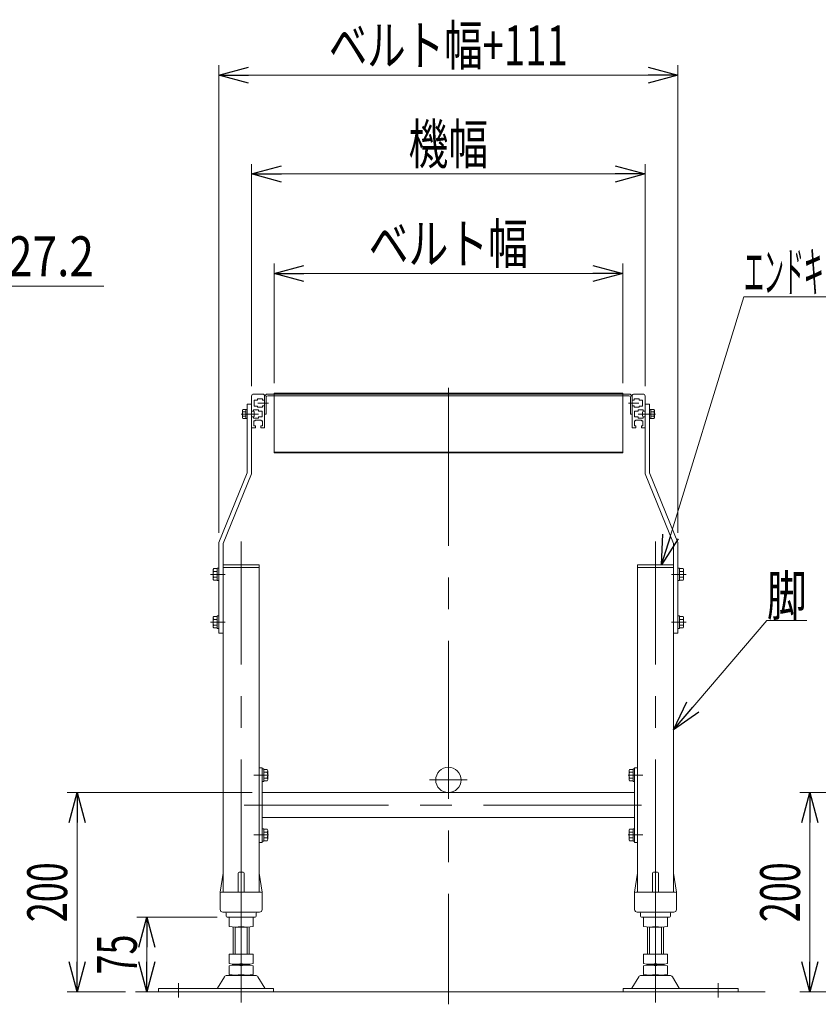
# Model space of a CAD drawing. Units: millimetres. Extents: x -1970 to 1970, y -1352 to 1351.
# Drawn here: x 459 to 1261, y -605 to 384 of the extents above; entities that cross this region are included whole.
import ezdxf
from ezdxf.enums import TextEntityAlignment as Align

# ---------------------------------------------------------------- set-up
doc = ezdxf.new("R2010")
doc.units = ezdxf.units.MM
doc.header["$LTSCALE"] = 2.5
doc.linetypes.add('CENTERX2', pattern=[101.6, 63.5, -12.7, 12.7, -12.7])
doc.linetypes.add('PHANTOM', pattern=[63.5, 31.75, -6.35, 6.35, -6.35, 6.35, -6.35])
doc.styles.add('dcStyle0', font='ＭＳ Ｐゴシック')
doc.dimstyles.new('dc_Diam06', dxfattribs={"dimtxt": 40, "dimasz": 30.000019, "dimexe": 10, "dimexo": 10, "dimgap": 10, "dimtad": 2, "dimtih": 1, "dimtoh": 1, "dimdec": 8, "dimdsep": 46, "dimtxsty": 'dcStyle0', "dimblk1": 'OPEN30', "dimblk2": 'OPEN30', "dimsah": 1, "dimcen": 0.09, "dimclrd": 2, "dimclre": 2, "dimclrt": 2, "dimadec": 0, "dimazin": 2, "dimtfac": 1, "dimtdec": 4, "dimtofl": 0, "dimtmove": 0, "dimatfit": 3, "dimfxl": 1, "dimarcsym": 1})
doc.dimstyles.new('dc_Rotated', dxfattribs={"dimtxt": 40, "dimasz": 30.000019, "dimexe": 10, "dimexo": 10, "dimgap": 10, "dimtad": 3, "dimdsep": 46, "dimtxsty": 'dcStyle0', "dimblk1": 'OPEN30', "dimblk2": 'OPEN30', "dimsah": 1, "dimcen": 0.09, "dimclrd": 2, "dimclre": 2, "dimclrt": 2, "dimadec": 0, "dimazin": 2, "dimtfac": 1, "dimtdec": 4, "dimtmove": 0, "dimatfit": 3, "dimfxl": 1, "dimarcsym": 1})
doc.dimstyles.new('dc_Rotated_F2', dxfattribs={"dimtxt": 40, "dimasz": 30.000019, "dimexe": 10, "dimexo": 10, "dimgap": 10, "dimtad": 3, "dimdsep": 46, "dimtxsty": 'dcStyle0', "dimblk1": 'OPEN30', "dimblk2": 'OPEN30', "dimsah": 1, "dimcen": 0.09, "dimse1": 1, "dimclrd": 2, "dimclre": 2, "dimclrt": 2, "dimadec": 0, "dimazin": 2, "dimtfac": 1, "dimtdec": 4, "dimtmove": 0, "dimatfit": 3, "dimfxl": 1, "dimarcsym": 1})

# ---------------------------------------------------------------- blocks, each defined once
blk = doc.blocks.new('_Open30')
at = {"color": 0, "linetype": 'ByBlock', "lineweight": -2}
for p, q in [((-1, 0.267949), (0, 0)), ((0, 0), (-1, -0.267949)), ((0, 0), (-1, 0))]:
    blk.add_line(p, q, dxfattribs=at)
blk = doc.blocks.new('*D11')
at = {"color": 2, "linetype": 'Continuous', "lineweight": 13}
for p, q in [((714.69, 18.86), (714.69, 138.86)), ((1064.69, 18.86), (1064.69, 138.86)), ((714.69, 128.86), (1064.69, 128.86))]:
    blk.add_line(p, q, dxfattribs=at)
at = {"color": 2, "xscale": 30.00002807615286, "yscale": 29.99989368223643}
for p, rotation in [((714.69, 128.86), 180), ((1064.69, 128.86), 360)]:
    blk.add_blockref('_Open30', p, dxfattribs=dict(at, rotation=rotation))
at = {"color": 2, "style": 'dcStyle0', "width": 0.765263}
blk.add_text('ベルト幅', height=40, dxfattribs=at).set_placement((809.69, 138.86), (969.69, 138.86), align=Align.FIT)
blk = doc.blocks.new('*D12')
at = {"color": 2, "linetype": 'Continuous', "lineweight": 13}
for p, q in [((692.19, 15.96), (692.19, 238.86)), ((1087.19, 15.96), (1087.19, 238.86)), ((692.19, 228.86), (1087.19, 228.86))]:
    blk.add_line(p, q, dxfattribs=at)
at = {"color": 2, "xscale": 30.00002807615286, "yscale": 29.99989368223643}
for p, rotation in [((692.19, 228.86), 180), ((1087.19, 228.86), 360)]:
    blk.add_blockref('_Open30', p, dxfattribs=dict(at, rotation=rotation))
at = {"color": 2, "style": 'dcStyle0', "width": 0.6875}
blk.add_text('機幅', height=40, dxfattribs=at).set_placement((849.69, 238.86), (929.69, 238.86), align=Align.FIT)
blk = doc.blocks.new('*D13')
at = {"color": 2, "linetype": 'Continuous', "lineweight": 13}
for p, q in [((659.19, -131.16), (659.19, 337.96)), ((1120.19, -131.16), (1120.19, 337.96)), ((659.19, 327.96), (1120.19, 327.96))]:
    blk.add_line(p, q, dxfattribs=at)
at = {"color": 2, "xscale": 30.00002807615286, "yscale": 29.99989368223643}
for p, rotation in [((659.19, 327.96), 180), ((1120.19, 327.96), 360)]:
    blk.add_blockref('_Open30', p, dxfattribs=dict(at, rotation=rotation))
at = {"color": 2, "style": 'dcStyle0', "width": 0.737459}
blk.add_text('ベルト幅+111', height=40, dxfattribs=at).set_placement((769.69, 337.96), (1009.69, 337.96), align=Align.FIT)
blk = doc.blocks.new('*D16')
at = {"color": 2, "linetype": 'Continuous', "lineweight": 13}
for p, q in [((657.69, -517.04), (576.95, -517.04)), ((586.95, -592.04), (586.95, -517.04))]:
    blk.add_line(p, q, dxfattribs=at)
at = {"color": 2, "xscale": 30.00002807615286, "yscale": 29.99989368223643}
for p, rotation in [((586.95, -517.04), 90), ((586.95, -592.04), 270)]:
    blk.add_blockref('_Open30', p, dxfattribs=dict(at, rotation=rotation))
at = {"color": 2, "style": 'dcStyle0', "width": 0.6875}
blk.add_text('75', height=40, rotation=90, dxfattribs=at).set_placement((576.95, -574.54), (576.95, -534.54), align=Align.FIT)
blk = doc.blocks.new('*D17')
at = {"color": 2, "linetype": 'Continuous', "lineweight": 13}
for p, q in [((692.69, -392.04), (506.95, -392.04)), ((516.95, -592.04), (516.95, -392.04)), ((565.57, -592.04), (506.95, -592.04))]:
    blk.add_line(p, q, dxfattribs=at)
at = {"color": 2, "xscale": 30.00002807615286, "yscale": 29.99989368223643}
for p, rotation in [((516.95, -392.04), 90), ((516.95, -592.04), 270)]:
    blk.add_blockref('_Open30', p, dxfattribs=dict(at, rotation=rotation))
at = {"color": 2, "style": 'dcStyle0', "width": 0.6875}
blk.add_text('200', height=40, rotation=90, dxfattribs=at).set_placement((506.95, -522.04), (506.95, -462.04), align=Align.FIT)
blk = doc.blocks.new('*D22')
at = {"color": 2, "linetype": 'Continuous', "lineweight": 13}
for p, q in [((403.92, 116.28), (271.5, 4.72)), ((543.92, 116.28), (403.92, 116.28))]:
    blk.add_line(p, q, dxfattribs=at)
at = {"color": 2, "xscale": 30.00002807615286, "yscale": 29.99989368223643, "rotation": 220.1139331409828}
blk.add_blockref('_Open30', (271.5, 4.72), dxfattribs=at)
at = {"color": 2, "style": 'dcStyle0', "width": 0.763073}
blk.add_text('φ27.2', height=40, dxfattribs=at).set_placement((413.92, 126.28), (533.92, 126.28), align=Align.FIT)
blk = doc.blocks.new('DC_GROUP_W_MB20HS_S_020_10_6')
at = {"color": 2, "linetype": 'Continuous', "lineweight": 13}
for p, q in [((1115.69, -329.04), (1209.5, -219.37)), ((1209.5, -219.37), (1249.5, -219.37))]:
    blk.add_line(p, q, dxfattribs=at)
at = {"color": 2, "xscale": 30.00002807615286, "yscale": 29.99989368223643, "rotation": 229.4600983015538}
blk.add_blockref('_Open30', (1115.69, -329.04), dxfattribs=at)
at = {"color": 2, "style": 'dcStyle0', "width": 0.6875}
blk.add_text('脚', height=40, dxfattribs=at).set_placement((1209.5, -214.37), (1249.5, -214.37), align=Align.FIT)
blk = doc.blocks.new('DC_GROUP_W_MB20HS_S_020_10_10')
at = {"color": 7, "linetype": 'Continuous', "lineweight": 13}
for p, q in [((682.89, -8.58), (682.89, -15.51)), ((686.39, -7.42), (683.25, -7.42)), ((686.39, -9.73), (683.25, -9.73)), ((686.39, -16.66), (686.39, -7.42)), ((687.69, -7.44), (686.39, -7.44)), ((693.89, -9.34), (692.19, -9.34)), ((686.39, -14.35), (683.25, -14.35)), ((683.25, -16.66), (686.39, -16.66)), ((686.39, -16.64), (687.69, -16.64)), ((692.19, -14.74), (693.89, -14.74)), ((694.89, -13.74), (694.89, -10.34))]:
    blk.add_line(p, q, dxfattribs=at)
for centre, radius, start, end in [((684.94, -8.58), 2.04, 145.61575, 214.38425), ((690.54, -12.04), 7.64, 162.41205, 197.58795), ((693.89, -10.34), 1, 0, 90), ((684.94, -15.51), 2.04, 145.61575, 214.38425), ((693.89, -13.74), 1, 270, 0)]:
    blk.add_arc(centre, radius, start, end, dxfattribs=at)
blk = doc.blocks.new('DC_GROUP_W_MB20HS_S_020_10_11')
at = {"color": 7, "linetype": 'Continuous', "lineweight": 13}
for p, q in [((1085.49, -9.34), (1087.19, -9.34)), ((1091.69, -7.44), (1092.99, -7.44)), ((1092.99, -7.42), (1096.14, -7.42)), ((1092.99, -16.66), (1092.99, -7.42)), ((1092.99, -9.73), (1096.14, -9.73)), ((1096.49, -8.58), (1096.49, -15.51)), ((1084.49, -13.74), (1084.49, -10.34)), ((1087.19, -14.74), (1085.49, -14.74)), ((1092.99, -16.64), (1091.69, -16.64)), ((1092.99, -14.35), (1096.14, -14.35)), ((1096.14, -16.66), (1092.99, -16.66))]:
    blk.add_line(p, q, dxfattribs=at)
for centre, radius, start, end in [((1085.49, -10.34), 1, 90, 180), ((1094.45, -8.58), 2.04, 325.61575, 34.38425), ((1088.85, -12.04), 7.64, 342.41205, 17.58795), ((1085.49, -13.74), 1, 180, 270), ((1094.45, -15.51), 2.04, 325.61575, 34.38425)]:
    blk.add_arc(centre, radius, start, end, dxfattribs=at)
blk = doc.blocks.new('DC_GROUP_W_MB20HS_S_020_10_12')
at = {"color": 7, "linetype": 'Continuous', "lineweight": 13}
for p, q in [((694.19, 7.96), (703.19, 7.96)), ((694.69, 1.96), (698.19, 1.96)), ((694.69, -4.04), (694.69, 1.96)), ((698.19, 1.96), (698.19, 3.21)), ((698.19, 3.21), (703.19, 3.21)), ((703.19, 3.21), (703.19, 1.71)), ((705.19, 1.71), (703.19, 1.71)), ((705.19, 5.96), (705.19, -25.54)), ((694.19, -9.29), (692.19, -9.29)), ((699.19, -7.79), (694.19, -7.79)), ((694.19, -7.79), (694.19, -9.29)), ((698.19, -4.04), (694.69, -4.04)), ((698.19, -5.29), (698.19, -4.04)), ((703.19, -5.29), (698.19, -5.29)), ((699.19, -9.04), (699.19, -7.79)), ((702.69, -9.04), (699.19, -9.04)), ((702.69, -15.04), (702.69, -9.04)), ((705.19, -3.79), (703.19, -3.79)), ((703.19, -3.79), (703.19, -5.29)), ((692.19, -14.79), (694.19, -14.79)), ((694.19, -14.79), (694.19, -16.29)), ((694.19, -16.29), (699.19, -16.29)), ((694.44, -19.04), (695.69, -19.04)), ((694.44, -24.04), (694.44, -19.04)), ((695.69, -19.04), (695.69, -18.29)), ((695.69, -18.29), (701.69, -18.29)), ((699.19, -15.04), (702.69, -15.04)), ((699.19, -16.29), (699.19, -15.04)), ((701.69, -18.29), (701.69, -19.04)), ((701.69, -19.04), (702.94, -19.04)), ((702.94, -19.04), (702.94, -24.04)), ((695.94, -26.04), (692.69, -26.04)), ((695.94, -24.04), (694.44, -24.04)), ((695.94, -26.04), (695.94, -24.04)), ((702.94, -24.04), (701.44, -24.04)), ((701.44, -24.04), (701.44, -26.04)), ((704.69, -26.04), (701.44, -26.04))]:
    blk.add_line(p, q, dxfattribs=at)
at = {"color": 3, "linetype": 'CENTERX2', "lineweight": 13}
for p, q in [((698.45, -1.04), (708.96, -1.04)), ((681.83, -12.04), (699.19, -12.04))]:
    blk.add_line(p, q, dxfattribs=at)
at = {"color": 7, "linetype": 'Continuous', "lineweight": 13}
for centre, radius, start, end in [((694.19, 5.96), 2, 90, 180), ((703.19, 5.96), 2, 0, 90), ((692.69, -25.54), 0.5, 180, 270), ((704.69, -25.54), 0.5, 270, 0)]:
    blk.add_arc(centre, radius, start, end, dxfattribs=at)
blk = doc.blocks.new('DC_GROUP_W_MB20HS_S_020_10_13')
at = {"color": 7, "linetype": 'Continuous', "lineweight": 13}
for p, q in [((1074.19, 5.96), (1074.19, -25.54)), ((1074.19, 1.71), (1076.19, 1.71)), ((1085.19, 7.96), (1076.19, 7.96)), ((1081.19, 3.21), (1076.19, 3.21)), ((1076.19, 3.21), (1076.19, 1.71)), ((1081.19, 1.96), (1081.19, 3.21)), ((1084.69, 1.96), (1081.19, 1.96)), ((1084.69, -4.04), (1084.69, 1.96)), ((1074.19, -3.79), (1076.19, -3.79)), ((1076.19, -3.79), (1076.19, -5.29)), ((1076.19, -5.29), (1081.19, -5.29)), ((1076.69, -9.04), (1080.19, -9.04)), ((1076.69, -15.04), (1076.69, -9.04)), ((1080.19, -9.04), (1080.19, -7.79)), ((1080.19, -7.79), (1085.19, -7.79)), ((1081.19, -4.04), (1084.69, -4.04)), ((1081.19, -5.29), (1081.19, -4.04)), ((1085.19, -7.79), (1085.19, -9.29)), ((1085.19, -9.29), (1087.19, -9.29)), ((1077.69, -19.04), (1076.44, -19.04)), ((1076.44, -19.04), (1076.44, -24.04)), ((1080.19, -15.04), (1076.69, -15.04)), ((1083.69, -18.29), (1077.69, -18.29)), ((1077.69, -18.29), (1077.69, -19.04)), ((1080.19, -16.29), (1080.19, -15.04)), ((1085.19, -16.29), (1080.19, -16.29)), ((1083.69, -19.04), (1083.69, -18.29)), ((1084.94, -19.04), (1083.69, -19.04)), ((1084.94, -24.04), (1084.94, -19.04)), ((1087.19, -14.79), (1085.19, -14.79)), ((1085.19, -14.79), (1085.19, -16.29)), ((1074.69, -26.04), (1077.94, -26.04)), ((1076.44, -24.04), (1077.94, -24.04)), ((1077.94, -24.04), (1077.94, -26.04)), ((1083.44, -26.04), (1083.44, -24.04)), ((1083.44, -24.04), (1084.94, -24.04)), ((1083.44, -26.04), (1086.69, -26.04))]:
    blk.add_line(p, q, dxfattribs=at)
at = {"color": 3, "linetype": 'CENTERX2', "lineweight": 13}
for p, q in [((1080.94, -1.04), (1070.42, -1.04)), ((1097.55, -12.04), (1080.19, -12.04))]:
    blk.add_line(p, q, dxfattribs=at)
at = {"color": 7, "linetype": 'Continuous', "lineweight": 13}
for centre, radius, start, end in [((1076.19, 5.96), 2, 90, 180), ((1085.19, 5.96), 2, 0, 90), ((1074.69, -25.54), 0.5, 180, 270), ((1086.69, -25.54), 0.5, 270, 0)]:
    blk.add_arc(centre, radius, start, end, dxfattribs=at)
blk = doc.blocks.new('DC_GROUP_W_MB20HS_S_020_10_14')
at = {"color": 7, "linetype": 'Continuous', "lineweight": 13}
for p, q in [((706.79, 4.76), (706.79, -12.04)), ((1070.99, 7.96), (708.39, 7.96)), ((1070.99, 6.36), (708.39, 6.36)), ((1072.59, -12.04), (1072.59, 4.76)), ((706.79, -12.04), (705.19, -12.04)), ((1074.19, -12.04), (1072.59, -12.04))]:
    blk.add_line(p, q, dxfattribs=at)
for centre, radius, start, end in [((708.39, 4.76), 3.2, 90, 180), ((708.39, 4.76), 1.6, 90, 180), ((1070.99, 4.76), 3.2, 0, 90), ((1070.99, 4.76), 1.6, 0, 90)]:
    blk.add_arc(centre, radius, start, end, dxfattribs=at)
blk = doc.blocks.new('DC_GROUP_W_MB20HS_S_020_10_15')
at = {"color": 3, "linetype": 'Continuous', "lineweight": 13}
for p, q in [((714.69, 8.86), (714.69, 7.96)), ((1064.69, 8.86), (714.69, 8.86)), ((1064.69, 7.96), (1064.69, 8.86)), ((714.69, -50.25), (1064.69, -50.25)), ((714.69, -51.15), (714.69, -50.25)), ((1064.69, -51.15), (714.69, -51.15)), ((1064.69, -50.25), (1064.69, -51.15))]:
    blk.add_line(p, q, dxfattribs=at)
at = {"color": 140, "linetype": 'PHANTOM', "lineweight": 13}
for p, q in [((714.69, 7.96), (714.69, -50.25)), ((1064.69, 7.96), (1064.69, -50.25))]:
    blk.add_line(p, q, dxfattribs=at)
blk = doc.blocks.new('*D38')
at = {"color": 2, "linetype": 'Continuous', "lineweight": 13}
for p, q in [((1428.45, -392.04), (1242.71, -392.04)), ((1252.71, -592.04), (1252.71, -392.04)), ((1301.33, -592.04), (1242.71, -592.04))]:
    blk.add_line(p, q, dxfattribs=at)
at = {"color": 2, "xscale": 30.00002807615286, "yscale": 29.99989368223643}
for p, rotation in [((1252.71, -392.04), 90), ((1252.71, -592.04), 270)]:
    blk.add_blockref('_Open30', p, dxfattribs=dict(at, rotation=rotation))
at = {"color": 2, "style": 'dcStyle0', "width": 0.6875}
blk.add_text('200', height=40, rotation=90, dxfattribs=at).set_placement((1242.71, -522.04), (1242.71, -462.04), align=Align.FIT)
blk = doc.blocks.new('DC_GROUP_W_MB20HS_S_020_10_24')
at = {"color": 2, "linetype": 'Continuous', "lineweight": 13}
for p, q in [((1103.8, -163.54), (1186.49, 105.63)), ((1186.49, 105.63), (1326.49, 105.63))]:
    blk.add_line(p, q, dxfattribs=at)
at = {"color": 2, "xscale": 30.00002807615286, "yscale": 29.99989368223643, "rotation": 252.923431978427}
blk.add_blockref('_Open30', (1103.8, -163.54), dxfattribs=at)
at = {"color": 2, "style": 'dcStyle0', "width": 0.411465}
blk.add_text('エンドキャップ', height=40, dxfattribs=at).set_placement((1186.49, 110.63), (1326.49, 110.63), align=Align.FIT)
blk = doc.blocks.new('DC_GROUP_W_MB20HS_S_020_10_39')
at = {"color": 7, "linetype": 'Continuous', "lineweight": 13}
for p, q in [((702.69, -368.29), (704.29, -368.29)), ((702.69, -380.79), (702.69, -368.29)), ((704.29, -380.79), (704.29, -368.29)), ((704.29, -368.77), (707.79, -368.77)), ((704.29, -371.65), (707.79, -371.65)), ((708.29, -378.87), (708.29, -370.21)), ((702.69, -380.79), (704.29, -380.79)), ((704.29, -377.43), (707.79, -377.43)), ((704.29, -380.31), (707.79, -380.31))]:
    blk.add_line(p, q, dxfattribs=at)
for centre, radius, start, end in [((705.98, -370.21), 2.32, 321.48106, 38.51894), ((699.78, -374.54), 8.51, 340.18081, 19.81919), ((705.98, -378.87), 2.32, 321.48106, 38.51894)]:
    blk.add_arc(centre, radius, start, end, dxfattribs=at)
blk = doc.blocks.new('DC_GROUP_W_MB20HS_S_020_10_40')
at = {"color": 7, "linetype": 'Continuous', "lineweight": 13}
for p, q in [((702.69, -428.29), (704.29, -428.29)), ((702.69, -440.79), (702.69, -428.29)), ((704.29, -440.79), (704.29, -428.29)), ((704.29, -428.77), (707.79, -428.77)), ((704.29, -431.65), (707.79, -431.65)), ((708.29, -438.87), (708.29, -430.21)), ((702.69, -440.79), (704.29, -440.79)), ((704.29, -437.43), (707.79, -437.43)), ((704.29, -440.31), (707.79, -440.31))]:
    blk.add_line(p, q, dxfattribs=at)
for centre, radius, start, end in [((705.98, -430.21), 2.32, 321.48106, 38.51894), ((699.78, -434.54), 8.51, 340.18081, 19.81919), ((705.98, -438.87), 2.32, 321.48106, 38.51894)]:
    blk.add_arc(centre, radius, start, end, dxfattribs=at)
blk = doc.blocks.new('DC_GROUP_W_MB20HS_S_020_10_41')
at = {"color": 7, "linetype": 'Continuous', "lineweight": 13}
for p, q in [((653.59, -225.37), (653.59, -216.71)), ((657.59, -215.27), (654.1, -215.27)), ((659.19, -214.79), (657.59, -214.79)), ((657.59, -227.29), (657.59, -214.79)), ((659.19, -227.29), (659.19, -214.79)), ((657.59, -218.15), (654.1, -218.15)), ((657.59, -223.93), (654.1, -223.93)), ((657.59, -226.81), (654.1, -226.81)), ((659.19, -227.29), (657.59, -227.29))]:
    blk.add_line(p, q, dxfattribs=at)
for centre, radius, start, end in [((655.91, -216.71), 2.32, 141.48106, 218.51894), ((662.11, -221.04), 8.51, 160.18081, 199.81919), ((655.91, -225.37), 2.32, 141.48106, 218.51894)]:
    blk.add_arc(centre, radius, start, end, dxfattribs=at)
blk = doc.blocks.new('DC_GROUP_W_MB20HS_S_020_10_42')
at = {"color": 7, "linetype": 'Continuous', "lineweight": 13}
for p, q in [((657.59, -167.27), (654.1, -167.27)), ((659.19, -166.79), (657.59, -166.79)), ((657.59, -179.29), (657.59, -166.79)), ((659.19, -179.29), (659.19, -166.79)), ((653.59, -177.37), (653.59, -168.71)), ((657.59, -170.15), (654.1, -170.15)), ((657.59, -175.93), (654.1, -175.93)), ((657.59, -178.81), (654.1, -178.81)), ((659.19, -179.29), (657.59, -179.29))]:
    blk.add_line(p, q, dxfattribs=at)
for centre, radius, start, end in [((655.91, -168.71), 2.32, 141.48106, 218.51894), ((662.11, -173.04), 8.51, 160.18081, 199.81919), ((655.91, -177.37), 2.32, 141.48106, 218.51894)]:
    blk.add_arc(centre, radius, start, end, dxfattribs=at)
blk = doc.blocks.new('DC_GROUP_W_MB20HS_S_020_10_43')
at = {"color": 7, "linetype": 'Continuous', "lineweight": 13}
for p, q in [((1120.19, -166.79), (1121.79, -166.79)), ((1120.19, -179.29), (1120.19, -166.79)), ((1121.79, -179.29), (1121.79, -166.79)), ((1121.79, -167.27), (1125.29, -167.27)), ((1121.79, -170.15), (1125.29, -170.15)), ((1121.79, -175.93), (1125.29, -175.93)), ((1125.79, -177.37), (1125.79, -168.71)), ((1120.19, -179.29), (1121.79, -179.29)), ((1121.79, -178.81), (1125.29, -178.81))]:
    blk.add_line(p, q, dxfattribs=at)
for centre, radius, start, end in [((1123.48, -168.71), 2.32, 321.48106, 38.51894), ((1117.28, -173.04), 8.51, 340.18081, 19.81919), ((1123.48, -177.37), 2.32, 321.48106, 38.51894)]:
    blk.add_arc(centre, radius, start, end, dxfattribs=at)
blk = doc.blocks.new('DC_GROUP_W_MB20HS_S_020_10_44')
at = {"color": 7, "linetype": 'Continuous', "lineweight": 13}
for p, q in [((1071.09, -438.87), (1071.09, -430.21)), ((1075.09, -428.77), (1071.6, -428.77)), ((1075.09, -431.65), (1071.6, -431.65)), ((1076.69, -428.29), (1075.09, -428.29)), ((1075.09, -440.79), (1075.09, -428.29)), ((1076.69, -440.79), (1076.69, -428.29)), ((1075.09, -437.43), (1071.6, -437.43)), ((1075.09, -440.31), (1071.6, -440.31)), ((1076.69, -440.79), (1075.09, -440.79))]:
    blk.add_line(p, q, dxfattribs=at)
for centre, radius, start, end in [((1073.41, -430.21), 2.32, 141.48106, 218.51894), ((1079.61, -434.54), 8.51, 160.18081, 199.81919), ((1073.41, -438.87), 2.32, 141.48106, 218.51894)]:
    blk.add_arc(centre, radius, start, end, dxfattribs=at)
blk = doc.blocks.new('DC_GROUP_W_MB20HS_S_020_10_45')
at = {"color": 7, "linetype": 'Continuous', "lineweight": 13}
for p, q in [((1071.09, -378.87), (1071.09, -370.21)), ((1075.09, -368.77), (1071.6, -368.77)), ((1075.09, -371.65), (1071.6, -371.65)), ((1076.69, -368.29), (1075.09, -368.29)), ((1075.09, -380.79), (1075.09, -368.29)), ((1076.69, -380.79), (1076.69, -368.29)), ((1075.09, -377.43), (1071.6, -377.43)), ((1075.09, -380.31), (1071.6, -380.31)), ((1076.69, -380.79), (1075.09, -380.79))]:
    blk.add_line(p, q, dxfattribs=at)
for centre, radius, start, end in [((1073.41, -370.21), 2.32, 141.48106, 218.51894), ((1079.61, -374.54), 8.51, 160.18081, 199.81919), ((1073.41, -378.87), 2.32, 141.48106, 218.51894)]:
    blk.add_arc(centre, radius, start, end, dxfattribs=at)
blk = doc.blocks.new('DC_GROUP_W_MB20HS_S_020_10_46')
at = {"color": 7, "linetype": 'Continuous', "lineweight": 13}
for p, q in [((1120.19, -214.79), (1121.79, -214.79)), ((1120.19, -227.29), (1120.19, -214.79)), ((1121.79, -227.29), (1121.79, -214.79)), ((1121.79, -215.27), (1125.29, -215.27)), ((1125.79, -225.37), (1125.79, -216.71)), ((1120.19, -227.29), (1121.79, -227.29)), ((1121.79, -218.15), (1125.29, -218.15)), ((1121.79, -223.93), (1125.29, -223.93)), ((1121.79, -226.81), (1125.29, -226.81))]:
    blk.add_line(p, q, dxfattribs=at)
for centre, radius, start, end in [((1123.48, -216.71), 2.32, 321.48106, 38.51894), ((1117.28, -221.04), 8.51, 340.18081, 19.81919), ((1123.48, -225.37), 2.32, 321.48106, 38.51894)]:
    blk.add_arc(centre, radius, start, end, dxfattribs=at)

msp = doc.modelspace()

# ---------------------------------------------------------------- linework, layer by layer
at = {"color": 3, "linetype": 'CENTERX2', "lineweight": 13}
for p, q in [((889.69317473, 14.31561675), (889.69317473, -604.55166618)), ((681.69317473, -517.57684969), (681.69317473, -139.97107053)), ((1097.69317473, -517.57684969), (1097.69317473, -139.97107053)), ((650.79489445, -173.0409513), (665.69317473, -173.0409513)), ((1128.59145501, -173.0409513), (1113.69317473, -173.0409513)), ((650.79489445, -221.0409513), (665.69317473, -221.0409513)), ((1128.59145501, -221.0409513), (1113.69317473, -221.0409513)), ((694.29489445, -374.5409513), (709.19317473, -374.5409513)), ((1085.09145501, -374.5409513), (1070.19317473, -374.5409513)), ((870.64317473, -379.3409513), (908.74317473, -379.3409513)), ((1083.72503268, -404.5409513), (684.72503268, -404.5409513)), ((694.29489445, -434.5409513), (709.19317473, -434.5409513)), ((1085.09145501, -434.5409513), (1070.19317473, -434.5409513)), ((681.69317473, -554.2409513), (681.69317473, -526.50505292)), ((1097.69317473, -554.2409513), (1097.69317473, -526.50505292)), ((681.69317473, -565.77684969), (681.69317473, -563.70505292)), ((1097.69317473, -565.77684969), (1097.69317473, -563.70505292)), ((681.69317473, -602.71256708), (681.69317473, -574.70505292)), ((1097.69317473, -602.71256708), (1097.69317473, -574.70505292)), ((618.69317473, -597.81244902), (618.69317473, -583.31642925)), ((1160.69317473, -583.31642925), (1160.69317473, -597.81244902))]:
    msp.add_line(p, q, dxfattribs=at)
at = {"color": 7, "linetype": 'Continuous', "lineweight": 13}
for p, q in [((692.19317473, -72.0409513), (692.19317473, 5.9590487)), ((1087.19317473, 5.9590487), (1087.19317473, -72.0409513)), ((687.69317473, -2.0409513), (687.69317473, -71.15998892)), ((687.69317473, -2.0409513), (692.19317473, -2.0409513)), ((1087.19317473, -2.0409513), (1091.69317473, -2.0409513)), ((1091.69317473, -71.15998892), (1091.69317473, -2.0409513)), ((659.19317473, -141.15998892), (687.69317473, -71.15998892)), ((663.69317473, -142.0409513), (692.19317473, -72.0409513)), ((1087.19317473, -72.0409513), (1115.69317473, -142.0409513)), ((1091.69317473, -71.15998892), (1120.19317473, -141.15998892)), ((659.19317473, -141.15998892), (659.19317473, -232.0409513)), ((663.69317473, -492.0409513), (663.69317473, -142.0409513)), ((1115.69317473, -142.0409513), (1115.69317473, -492.0409513)), ((1120.19317473, -232.0409513), (1120.19317473, -141.15998892)), ((699.69317473, -166.0409513), (663.69317473, -166.0409513)), ((699.69317473, -492.0409513), (699.69317473, -166.0409513)), ((1079.69317473, -166.0409513), (1079.69317473, -492.0409513)), ((1115.69317473, -166.0409513), (1079.69317473, -166.0409513)), ((659.19317473, -232.0409513), (663.69317473, -232.0409513)), ((1115.69317473, -232.0409513), (1120.19317473, -232.0409513)), ((702.69317473, -367.0409513), (699.69317473, -367.0409513)), ((702.69317473, -442.0409513), (702.69317473, -367.0409513)), ((1076.69317473, -367.0409513), (1076.69317473, -442.0409513)), ((1079.69317473, -367.0409513), (1076.69317473, -367.0409513)), ((702.69317473, -392.0409513), (1076.69317473, -392.0409513)), ((1076.69317473, -417.0409513), (702.69317473, -417.0409513)), ((699.69317473, -442.0409513), (702.69317473, -442.0409513)), ((1076.69317473, -442.0409513), (1079.69317473, -442.0409513)), ((660.69317473, -492.0409513), (663.5654258, -472.89261085)), ((678.69317473, -473.0409513), (678.69317473, -492.0409513)), ((679.69317473, -472.0409513), (683.69317473, -472.0409513)), ((684.69317473, -473.0409513), (684.69317473, -492.0409513)), ((699.82092366, -472.89261085), (702.69317473, -492.0409513)), ((1076.69317473, -492.0409513), (1079.5654258, -472.89261085)), ((1094.69317473, -492.0409513), (1094.69317473, -473.0409513)), ((1095.69317473, -472.0409513), (1099.69317473, -472.0409513)), ((1100.69317473, -492.0409513), (1100.69317473, -473.0409513)), ((1115.82092366, -472.89261085), (1118.69317473, -492.0409513)), ((660.69317473, -509.5409513), (660.69317473, -492.0409513)), ((661.69317473, -492.0409513), (701.69317473, -492.0409513)), ((702.69317473, -492.0409513), (702.69317473, -509.5409513)), ((1076.69317473, -509.5409513), (1076.69317473, -492.0409513)), ((1077.69317473, -492.0409513), (1117.69317473, -492.0409513)), ((1118.69317473, -492.0409513), (1118.69317473, -509.5409513)), ((663.19317473, -512.0409513), (700.19317473, -512.0409513)), ((666.69317473, -513.0409513), (666.69317473, -516.0409513)), ((696.69317473, -516.0409513), (696.69317473, -513.0409513)), ((1079.19317473, -512.0409513), (1116.19317473, -512.0409513)), ((1082.69317473, -513.0409513), (1082.69317473, -516.0409513)), ((1112.69317473, -516.0409513), (1112.69317473, -513.0409513)), ((695.69317473, -517.0409513), (667.69317473, -517.0409513)), ((669.69317473, -526.50505292), (669.69317473, -517.57684969)), ((681.69317473, -526.50505292), (681.69317473, -517.57684969)), ((693.69317473, -526.50505292), (693.69317473, -517.57684969)), ((1111.69317473, -517.0409513), (1083.69317473, -517.0409513)), ((1085.69317473, -517.57684969), (1085.69317473, -526.50505292)), ((1097.69317473, -517.57684969), (1097.69317473, -526.50505292)), ((1109.69317473, -517.57684969), (1109.69317473, -526.50505292)), ((673.69317473, -554.2409513), (673.69317473, -527.0409513)), ((687.69317473, -527.0409513), (675.69317473, -527.0409513)), ((689.69317473, -527.0409513), (689.69317473, -554.2409513)), ((1089.69317473, -554.2409513), (1089.69317473, -527.0409513)), ((1103.69317473, -527.0409513), (1091.69317473, -527.0409513)), ((1105.69317473, -527.0409513), (1105.69317473, -554.2409513)), ((669.69317473, -563.70505292), (669.69317473, -554.2409513)), ((693.69317473, -554.2409513), (669.69317473, -554.2409513)), ((681.69317473, -563.70505292), (681.69317473, -554.2409513)), ((693.69317473, -563.70505292), (693.69317473, -554.2409513)), ((1109.69317473, -554.2409513), (1085.69317473, -554.2409513)), ((1085.69317473, -554.2409513), (1085.69317473, -563.70505292)), ((1097.69317473, -554.2409513), (1097.69317473, -563.70505292)), ((1109.69317473, -554.2409513), (1109.69317473, -563.70505292)), ((669.69317473, -574.70505292), (669.69317473, -565.77684969)), ((673.69317473, -565.2409513), (673.69317473, -564.2409513)), ((687.69317473, -564.2409513), (675.69317473, -564.2409513)), ((675.69317473, -565.2409513), (687.69317473, -565.2409513)), ((681.69317473, -574.70505292), (681.69317473, -565.77684969)), ((689.69317473, -565.2409513), (689.69317473, -564.2409513)), ((693.69317473, -574.70505292), (693.69317473, -565.77684969)), ((1085.69317473, -565.77684969), (1085.69317473, -574.70505292)), ((1089.69317473, -564.2409513), (1089.69317473, -565.2409513)), ((1103.69317473, -564.2409513), (1091.69317473, -564.2409513)), ((1091.69317473, -565.2409513), (1103.69317473, -565.2409513)), ((1097.69317473, -565.77684969), (1097.69317473, -574.70505292)), ((1105.69317473, -564.2409513), (1105.69317473, -565.2409513)), ((1109.69317473, -565.77684969), (1109.69317473, -574.70505292)), ((664.82627114, -577.03635999), (657.9821426, -588.34248174)), ((695.96465832, -575.5409513), (667.42169115, -575.5409513)), ((687.69317473, -575.2409513), (675.69317473, -575.2409513)), ((705.40420687, -588.34248174), (698.56007832, -577.03635999)), ((1080.82627114, -577.03635999), (1073.9821426, -588.34248174)), ((1111.96465832, -575.5409513), (1083.42169115, -575.5409513)), ((1103.69317473, -575.2409513), (1091.69317473, -575.2409513)), ((1121.40420687, -588.34248174), (1114.56007832, -577.03635999)), ((598.69317473, -588.8409513), (598.69317473, -592.0409513)), ((714.19317473, -588.8409513), (598.69317473, -588.8409513)), ((714.19317473, -592.0409513), (714.19317473, -588.8409513)), ((1180.69317473, -588.8409513), (1065.19317473, -588.8409513)), ((1065.19317473, -588.8409513), (1065.19317473, -592.0409513)), ((1180.69317473, -592.0409513), (1180.69317473, -588.8409513))]:
    msp.add_line(p, q, dxfattribs=at)
at = {"color": 140, "linetype": 'PHANTOM', "lineweight": 13}
for p, q in [((663.69317473, -163.5409513), (699.69317473, -163.5409513)), ((699.69317473, -163.5409513), (699.69317473, -166.0409513)), ((1079.69317473, -166.0409513), (1079.69317473, -163.5409513)), ((1079.69317473, -163.5409513), (1115.69317473, -163.5409513))]:
    msp.add_line(p, q, dxfattribs=at)
at = {"color": 3, "linetype": 'Continuous', "lineweight": 13}
for p, q in [((675.69317473, -554.2409513), (675.69317473, -527.0409513)), ((687.69317473, -527.0409513), (687.69317473, -554.2409513)), ((1091.69317473, -554.2409513), (1091.69317473, -527.0409513)), ((1103.69317473, -527.0409513), (1103.69317473, -554.2409513)), ((575.565334, -592.0409513), (1207.69317473, -592.0409513))]:
    msp.add_line(p, q, dxfattribs=at)
at = {"color": 7, "linetype": 'Continuous', "lineweight": 13}
msp.add_circle((889.69317473, -379.3409513), 12.7, dxfattribs=at)
for centre, radius, start, end in [((664.55436215, -473.0409513), 1, 149.4501689907, 171.46923439), ((679.69317473, -473.0409513), 1, 90, 180), ((683.69317473, -473.0409513), 1, 0, 90), ((698.83198731, -473.0409513), 1, 8.53076561, 30.5498310093), ((1080.55436215, -473.0409513), 1, 149.4501689907, 171.46923439), ((1095.69317473, -473.0409513), 1, 90, 180), ((1099.69317473, -473.0409513), 1, 0, 90), ((1114.83198731, -473.0409513), 1, 8.53076561, 30.5498310093), ((661.69317473, -493.0409513), 1, 90, 180), ((701.69317473, -493.0409513), 1, 0, 90), ((1077.69317473, -493.0409513), 1, 90, 180), ((1117.69317473, -493.0409513), 1, 0, 90), ((663.19317473, -509.5409513), 2.5, 180, 270), ((665.69317473, -513.0409513), 1, 0, 90), ((697.69317473, -513.0409513), 1, 90, 180), ((700.19317473, -509.5409513), 2.5, 270, 0), ((1079.19317473, -509.5409513), 2.5, 180, 270), ((1081.69317473, -513.0409513), 1, 0, 90), ((1113.69317473, -513.0409513), 1, 90, 180), ((1116.19317473, -509.5409513), 2.5, 270, 0), ((667.69317473, -516.0409513), 1, 180, 270), ((675.69317473, -550.89735776), 33.85640646, 79.792181278, 100.207818722), ((687.69317473, -550.89735776), 33.85640646, 79.792181278, 100.207818722), ((695.69317473, -516.0409513), 1, 270, 0), ((1083.69317473, -516.0409513), 1, 180, 270), ((1091.69317473, -550.89735776), 33.85640646, 79.792181278, 100.207818722), ((1103.69317473, -550.89735776), 33.85640646, 79.792181278, 100.207818722), ((1111.69317473, -516.0409513), 1, 270, 0), ((675.69317473, -493.18454484), 33.85640646, 259.792181278, 280.207818722), ((687.69317473, -493.18454484), 33.85640646, 259.792181278, 280.207818722), ((1091.69317473, -493.18454484), 33.85640646, 259.792181278, 280.207818722), ((1103.69317473, -493.18454484), 33.85640646, 259.792181278, 280.207818722), ((675.69317473, -530.38454484), 33.85640646, 259.792181278, 280.207818722), ((675.69317473, -599.09735776), 33.85640646, 79.792181278, 100.207818722), ((687.69317473, -530.38454484), 33.85640646, 259.792181278, 280.207818722), ((687.69317473, -599.09735776), 33.85640646, 79.792181278, 100.207818722), ((1091.69317473, -530.38454484), 33.85640646, 259.792181278, 280.207818722), ((1091.69317473, -599.09735776), 33.85640646, 79.792181278, 100.207818722), ((1103.69317473, -530.38454484), 33.85640646, 259.792181278, 280.207818722), ((1103.69317473, -599.09735776), 33.85640646, 79.792181278, 100.207818722), ((667.42169115, -578.5409513), 3, 90, 149.8986954344), ((675.69317473, -541.38454484), 33.85640646, 259.792181278, 280.207818722), ((687.69317473, -541.38454484), 33.85640646, 259.792181278, 280.207818722), ((695.96465832, -578.5409513), 3, 30.1013045656, 90), ((1083.42169115, -578.5409513), 3, 90, 149.8986954344), ((1091.69317473, -541.38454484), 33.85640646, 259.792181278, 280.207818722), ((1103.69317473, -541.38454484), 33.85640646, 259.792181278, 280.207818722), ((1111.96465832, -578.5409513), 3, 30.1013045655, 90), ((657.11700259, -587.8409513), 1, 270, 329.8986954344), ((706.26934687, -587.8409513), 1, 210.1013045656, 270), ((1073.11700259, -587.8409513), 1, 270, 329.8986954344), ((1122.26934687, -587.8409513), 1, 210.1013045655, 270)]:
    msp.add_arc(centre, radius, start, end, dxfattribs=at)

# ---------------------------------------------------------------- block references
at = {"linetype": 'Continuous'}
for name in ['DC_GROUP_W_MB20HS_S_020_10_24', 'DC_GROUP_W_MB20HS_S_020_10_12', 'DC_GROUP_W_MB20HS_S_020_10_14', 'DC_GROUP_W_MB20HS_S_020_10_15', 'DC_GROUP_W_MB20HS_S_020_10_13', 'DC_GROUP_W_MB20HS_S_020_10_10', 'DC_GROUP_W_MB20HS_S_020_10_11', 'DC_GROUP_W_MB20HS_S_020_10_42', 'DC_GROUP_W_MB20HS_S_020_10_43', 'DC_GROUP_W_MB20HS_S_020_10_6', 'DC_GROUP_W_MB20HS_S_020_10_41', 'DC_GROUP_W_MB20HS_S_020_10_46', 'DC_GROUP_W_MB20HS_S_020_10_39', 'DC_GROUP_W_MB20HS_S_020_10_45', 'DC_GROUP_W_MB20HS_S_020_10_40', 'DC_GROUP_W_MB20HS_S_020_10_44']:
    msp.add_blockref(name, (0, 0), dxfattribs=at)

# ---------------------------------------------------------------- dimensions: what is measured, and where the dimension line sits
at = {"linetype": 'Continuous', "lineweight": 13}
for base, p1, p2, text, picture, middle in [((1120.19317473, 327.9590487), (659.19317473, -141.15998892), (1120.19317473, -141.15998892), 'ベルト幅+111', '*D13', (889.69317473, 327.9590487)), ((1087.19317473, 228.8590487), (692.19317473, 5.9590487), (1087.19317473, 5.9590487), '機幅', '*D12', (889.69317473, 228.8590487)), ((1064.69317473, 128.8590487), (714.69317473, 8.8590487), (1064.69317473, 8.8590487), 'ベルト幅', '*D11', (889.69317473, 128.8590487))]:
    dim = msp.add_linear_dim(base=base, p1=p1, p2=p2, text=text, dimstyle='dc_Rotated', override={"dimtxt": 40, "dimasz": 30.000019, "dimexe": 10, "dimexo": 10, "dimgap": 10, "dimtad": 3, "dimtih": 0, "dimtoh": 0, "dimdec": 2, "dimlfac": 1, "dimzin": 8, "dimtxsty": 'dcStyle0', "dimblk1": 'Open30', "dimblk2": 'Open30', "dimsah": 1, "dimclrd": 2, "dimclre": 2, "dimclrt": 2, "dimazin": 2, "dimtofl": 1, "dimtolj": 0, "dimtzin": 8, "dimarcsym": 1}, dxfattribs=at)
    dim.commit()
    dim.dimension.update_dxf_attribs({"geometry": picture, "text_midpoint": middle, "dimtype": 160})
dim = msp.add_diameter_dim_2p(p1=(250.70328579, -12.80356218), p2=(271.50488674, 4.72165958), text='φ27.2', dimstyle='dc_Diam06', override={"dimtxt": 40, "dimasz": 30.000019, "dimexe": 10, "dimexo": 10, "dimgap": 10, "dimtad": 2, "dimdec": 8, "dimlfac": 1, "dimzin": 8, "dimtxsty": 'dcStyle0', "dimblk1": 'Open30', "dimblk2": 'Open30', "dimsah": 1, "dimclrd": 2, "dimclre": 2, "dimclrt": 2, "dimazin": 2, "dimtolj": 0, "dimtzin": 8, "dimarcsym": 1}, dxfattribs=at)
dim.commit()
dim.dimension.update_dxf_attribs({"geometry": '*D22', "text_midpoint": (473.92096336, 116.28139546), "dimtype": 163})
for base, p1, p2, dimstyle, override, picture, middle in [((516.9543274, -392.0409513), (575.565334, -592.0409513), (702.69317473, -392.0409513), 'dc_Rotated', {"dimtxt": 40, "dimasz": 30.000019, "dimexe": 10, "dimexo": 10, "dimgap": 10, "dimtad": 3, "dimtih": 0, "dimtoh": 0, "dimdec": 2, "dimlfac": 1, "dimzin": 8, "dimtxsty": 'dcStyle0', "dimblk1": 'Open30', "dimblk2": 'Open30', "dimsah": 1, "dimclrd": 2, "dimclre": 2, "dimclrt": 2, "dimazin": 2, "dimtofl": 1, "dimtolj": 0, "dimtzin": 8, "dimarcsym": 1}, '*D17', (516.9543274, -492.0409513)), ((1252.714456, -392.0409513), (1311.3254626, -592.0409513), (1438.45330333, -392.0409513), 'dc_Rotated', {"dimtxt": 40, "dimasz": 30.000019, "dimexe": 10, "dimexo": 10, "dimgap": 10, "dimtad": 3, "dimtih": 0, "dimtoh": 0, "dimdec": 2, "dimlfac": 1, "dimzin": 8, "dimtxsty": 'dcStyle0', "dimblk1": 'Open30', "dimblk2": 'Open30', "dimsah": 1, "dimclrd": 2, "dimclre": 2, "dimclrt": 2, "dimazin": 2, "dimtix": 1, "dimtofl": 1, "dimtolj": 0, "dimtzin": 8, "dimarcsym": 1}, '*D38', (1252.714456, -492.0409513)), ((586.9543274, -517.0409513), (586.9543274, -592.0409513), (667.69317473, -517.0409513), 'dc_Rotated_F2', {"dimtxt": 40, "dimasz": 30.000019, "dimexe": 10, "dimexo": 10, "dimgap": 10, "dimtad": 3, "dimtih": 0, "dimtoh": 0, "dimdec": 2, "dimlfac": 1, "dimzin": 8, "dimtxsty": 'dcStyle0', "dimblk1": 'Open30', "dimblk2": 'Open30', "dimsah": 1, "dimse1": 1, "dimclrd": 2, "dimclre": 2, "dimclrt": 2, "dimazin": 2, "dimtofl": 1, "dimtolj": 0, "dimtzin": 8, "dimarcsym": 1}, '*D16', (586.9543274, -554.5409513))]:
    dim = msp.add_linear_dim(base=base, p1=p1, p2=p2, angle=90, dimstyle=dimstyle, override=override, dxfattribs=at)
    dim.commit()
    dim.dimension.update_dxf_attribs({"geometry": picture, "text_midpoint": middle, "dimtype": 160})

doc.saveas('drawing.dxf')
